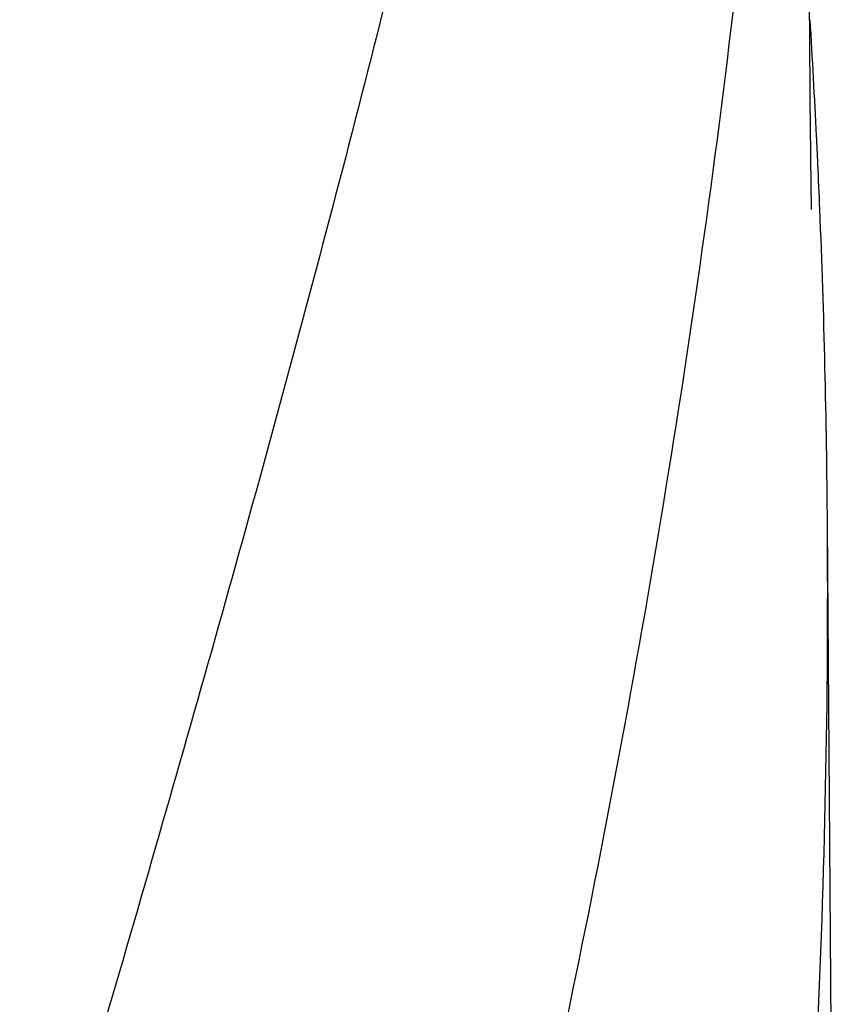
# Model space of a CAD drawing. Units: millimetres. Extents: x 17687 to 24419, y 2673 to 7538.
# Drawn here: x 19368 to 19462, y 6617 to 6731 of the extents above; entities that cross this region are included whole.
import ezdxf

# ---------------------------------------------------------------- set-up
doc = ezdxf.new("R2010")
doc.units = ezdxf.units.MM

# ---------------------------------------------------------------- blocks, each defined once
blk = doc.blocks.new('A$C6E0B6F0F')
for p, q in [((600.39, 904.01), (599.24, 1058.94)), ((600.39, 903.97), (600.39, 904.01)), ((600.4, 903.16), (600.39, 903.97)), ((603.24, 738.12), (602.34, 859.25))]:
    blk.add_line(p, q)
blk.add_lwpolyline([(600.51, 895.57), (600.41, 901.54), (600.41, 902.08), (600.4, 902.62), (600.4, 903.16)])
for centre, radius, start, end in [((-525.63, 849.56), 1128.02, 2.76826, 3.45102), ((-514.9, 850.09), 1117.29, 2.60407, 2.76742), ((-509.61, 850.33), 1111.99, 2.33396, 2.60415), ((-491.41, 851.03), 1093.78, 0.43041, 2.33626), ((-481.3, 851.37), 1083.66, 354.00148, 0.41671)]:
    blk.add_arc(centre, radius, start, end)
for points, knots in [([(545.73, 1102.46), (538.08, 1071.91), (521.57, 1011.01), (495.1, 920.15), (469.01, 829.4), (453.18, 768.58), (446.04, 738.12)], [0, 0, 0, 0, 0.250045, 0.501065, 0.751542, 1, 1, 1, 1]), ([(586.75, 1102.46), (582.89, 1071.89), (572.84, 1010.7), (552.08, 919.62), (527.19, 828.78), (509.13, 768.39), (500.07, 738.12)], [0, 0, 0, 0, 0.246539, 0.495672, 0.747176, 1, 1, 1, 1]), ([(596.42, 971.13), (595.03, 951.65), (591.22, 912.65), (582.62, 854.33), (571.36, 796.08), (562.33, 757.44), (557.52, 738.12)], [0, 0, 0, 0, 0.247733, 0.496756, 0.747463, 1, 1, 1, 1])]:
    blk.add_open_spline(points, degree=3, knots=knots)

msp = doc.modelspace()

# ---------------------------------------------------------------- block references
msp.add_blockref('A$C6E0B6F0F', (18858.3, 5813.23))

doc.saveas('drawing.dxf')
